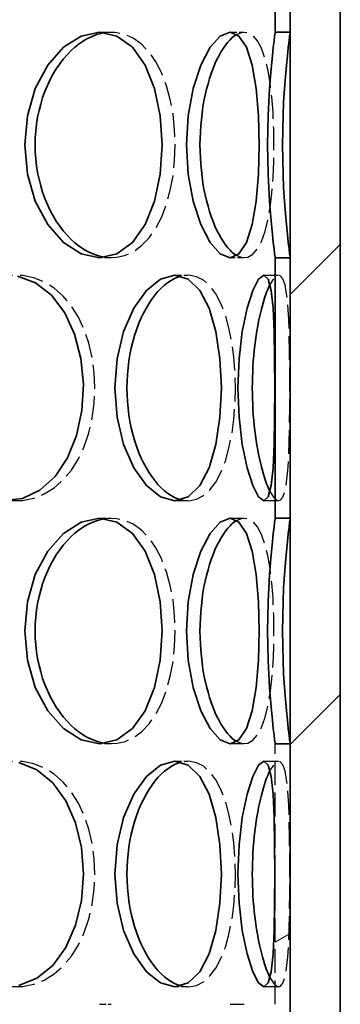
# Model space of a CAD drawing. Units: millimetres. Extents: x 3291 to 20707, y 12170 to 25212.
# Drawn here: x 17754 to 17818, y 20716 to 20912 of the extents above; entities that cross this region are included whole.
import ezdxf

# ---------------------------------------------------------------- set-up
doc = ezdxf.new("R2010")
doc.units = ezdxf.units.MM
doc.linetypes.add('AM_DIN_F_W050', pattern=[6.25, 4.75, -1.5])
for name, color, linetype, lineweight in [('AM_3', 6, 'AM_DIN_F_W050', 25), ('AM_8', 1, 'Continuous', 25), ('Viditelná (ISO)', 7, 'Continuous', 35)]:
    doc.layers.add(name, color=color, linetype=linetype, lineweight=lineweight)
doc.layers.add('Šrafy (ISO)', color=7, linetype='Continuous', lineweight=9, true_color=0x0080ff)

msp = doc.modelspace()

# ---------------------------------------------------------------- hatches: boundary and pattern name
at = {"layer": 'AM_8'}
h = msp.add_hatch(dxfattribs=at)
h.set_pattern_fill('ANSI31', color=256, scale=508, style=0)
h.set_pattern_definition([(45, (15665.85, 16560.61), (-44.9013, 44.9013), [])])
h.paths.add_polyline_path([(17817.59, 20359.97), (17817.59, 20384.97), (17817.59, 20919.97), (17817.59, 20944.97), (17817.59, 20959.97), (17807.59, 20959.97), (17807.59, 20909.97), (17807.59, 20864.97), (17807.59, 20812.97), (17807.59, 20767.97), (17807.59, 20715.97), (17807.59, 20670.97), (17807.59, 20618.97), (17807.59, 20573.97), (17807.59, 20521.97), (17807.59, 20476.97), (17807.59, 20424.97), (17807.59, 20379.97), (17807.59, 20359.97)])
h.paths.add_polyline_path([(17462.59, 20959.97), (17462.59, 20944.97), (17462.59, 20919.97), (17462.59, 20384.97), (17462.59, 20359.97), (17472.59, 20359.97), (17472.59, 20428.7), (17472.59, 20473.23), (17472.59, 20525.7), (17472.59, 20570.23), (17472.59, 20622.7), (17472.59, 20667.23), (17472.59, 20719.7), (17472.59, 20764.23), (17472.59, 20816.7), (17472.59, 20861.23), (17472.59, 20959.97)])
at = {"layer": 'Šrafy (ISO)'}
h = msp.add_hatch(dxfattribs=at)
h.set_pattern_fill('ANSI31', color=256, scale=508, angle=-15, style=0)
h.set_pattern_definition([(30, (15665.85, 16560.61), (-31.75, 54.9926), [])])
h.paths.add_polyline_path([(17807.59, 20379.97), (17806.09, 20379.97), (17804.59, 20379.97), (17804.59, 20359.97), (17807.59, 20359.97)])
h.paths.add_polyline_path([(17475.59, 20428.7), (17472.59, 20428.7), (17472.59, 20359.97), (17475.59, 20359.97)])
h.paths.add_polyline_path([(17472.59, 20473.23), (17475.59, 20473.23), (17475.59, 20525.7), (17472.59, 20525.7)])
h.paths.add_polyline_path([(17807.59, 20476.97), (17806.09, 20476.97), (17804.59, 20476.97), (17804.59, 20424.97), (17806.09, 20424.97), (17807.59, 20424.97)])
h.paths.add_polyline_path([(17806.09, 20521.97), (17804.59, 20521.97), (17804.59, 20573.97), (17806.09, 20573.97), (17807.59, 20573.97), (17807.59, 20521.97)])
h.paths.add_polyline_path([(17475.59, 20622.7), (17472.59, 20622.7), (17472.59, 20570.23), (17475.59, 20570.23)])
h.paths.add_polyline_path([(17472.59, 20667.23), (17475.59, 20667.23), (17475.59, 20719.7), (17472.59, 20719.7)])
h.paths.add_polyline_path([(17807.59, 20670.97), (17806.09, 20670.97), (17804.59, 20670.97), (17804.59, 20618.97), (17806.09, 20618.97), (17807.59, 20618.97)])
h.paths.add_polyline_path([(17806.09, 20715.97), (17804.59, 20715.97), (17804.59, 20767.97), (17806.09, 20767.97), (17807.59, 20767.97), (17807.59, 20715.97)])
h.paths.add_polyline_path([(17475.59, 20816.7), (17472.59, 20816.7), (17472.59, 20764.23), (17475.59, 20764.23)])
h.paths.add_polyline_path([(17472.59, 20861.23), (17475.59, 20861.23), (17475.59, 21144.97), (17472.59, 21144.97), (17472.59, 20959.97), (17472.59, 20917.47)])
h.paths.add_polyline_path([(17807.59, 20864.97), (17806.09, 20864.97), (17804.59, 20864.97), (17804.59, 20812.97), (17806.09, 20812.97), (17807.59, 20812.97)])
h.paths.add_polyline_path([(17806.09, 20909.97), (17804.59, 20909.97), (17804.59, 21144.97), (17807.59, 21144.97), (17807.59, 20959.97), (17807.59, 20917.47), (17807.59, 20909.97)])

# ---------------------------------------------------------------- linework, layer by layer
at = {"layer": 'AM_3', "ltscale": 0.285466}
for p, q in [((17769.53, 20909.97), (17771.89, 20909.97)), ((17795.6, 20909.97), (17798.43, 20909.97)), ((17771.89, 20864.97), (17769.53, 20864.97)), ((17798.43, 20864.97), (17795.6, 20864.97)), ((17784.56, 20861.47), (17787.2, 20861.47)), ((17769.53, 20812.97), (17771.89, 20812.97)), ((17771.89, 20767.97), (17769.53, 20767.97)), ((17784.56, 20764.47), (17787.2, 20764.47)), ((17787.2, 20719.47), (17784.56, 20719.47)), ((17769.53, 20715.97), (17771.89, 20715.97))]:
    msp.add_line(p, q, dxfattribs=at)
at = {"layer": 'AM_3'}
for p, q in [((17802.34, 20861.47), (17805.29, 20861.47)), ((17787.2, 20816.47), (17784.56, 20816.47)), ((17805.29, 20816.47), (17802.34, 20816.47)), ((17795.6, 20812.97), (17798.43, 20812.97)), ((17798.43, 20767.97), (17795.6, 20767.97)), ((17804.59, 20715.97), (17804.59, 20767.97)), ((17802.34, 20764.47), (17805.29, 20764.47)), ((17805.29, 20719.47), (17802.34, 20719.47)), ((17795.6, 20715.97), (17798.43, 20715.97))]:
    msp.add_line(p, q, dxfattribs=at)
at = {"layer": 'AM_3', "flags": 128}
for points in [[(17770.69, 20865.05), (17772.63, 20865), (17774.51, 20865.38), (17776.29, 20866.17), (17777.95, 20867.37), (17779.46, 20868.96), (17780.8, 20870.89), (17781.96, 20873.14), (17782.92, 20875.67), (17783.67, 20878.42), (17784.22, 20881.33), (17784.54, 20884.37), (17784.65, 20887.47), (17784.54, 20890.56), (17784.22, 20893.6), (17783.67, 20896.52), (17782.92, 20899.26), (17781.96, 20901.79), (17780.8, 20904.04), (17779.46, 20905.97), (17777.95, 20907.56), (17776.29, 20908.76), (17774.51, 20909.56), (17772.63, 20909.93), (17770.69, 20909.88)], [(17796.95, 20865.39), (17798.08, 20864.99), (17799.15, 20865.08), (17800.15, 20865.65), (17801.06, 20866.69), (17801.86, 20868.18), (17802.54, 20870.09), (17803.11, 20872.37), (17803.57, 20874.98), (17803.92, 20877.86), (17804.17, 20880.94), (17804.31, 20884.17), (17804.36, 20887.47), (17804.31, 20890.76), (17804.17, 20893.99), (17803.92, 20897.08), (17803.57, 20899.95), (17803.11, 20902.56), (17802.54, 20904.84), (17801.86, 20906.75), (17801.06, 20908.24), (17800.15, 20909.28), (17799.15, 20909.85), (17798.08, 20909.94), (17796.95, 20909.54)], [(17751.93, 20816.51), (17754.2, 20816.53), (17756.42, 20816.97), (17758.53, 20817.81), (17760.51, 20819.04), (17762.32, 20820.64), (17763.94, 20822.58), (17765.35, 20824.82), (17766.52, 20827.32), (17767.44, 20830.04), (17768.1, 20832.92), (17768.51, 20835.92), (17768.64, 20838.97), (17768.51, 20842.02), (17768.1, 20845.01), (17767.44, 20847.89), (17766.52, 20850.61), (17765.35, 20853.11), (17763.94, 20855.35), (17762.32, 20857.29), (17760.51, 20858.89), (17758.53, 20860.12), (17756.42, 20860.96), (17754.2, 20861.4), (17751.93, 20861.42)], [(17785.85, 20816.64), (17787.39, 20816.47), (17788.89, 20816.75), (17790.29, 20817.48), (17791.59, 20818.63), (17792.76, 20820.18), (17793.79, 20822.11), (17794.66, 20824.37), (17795.38, 20826.93), (17795.95, 20829.72), (17796.35, 20832.7), (17796.59, 20835.8), (17796.67, 20838.97), (17796.59, 20842.13), (17796.35, 20845.23), (17795.95, 20848.21), (17795.38, 20851), (17794.66, 20853.56), (17793.79, 20855.82), (17792.76, 20857.75), (17791.59, 20859.31), (17790.29, 20860.46), (17788.89, 20861.18), (17787.39, 20861.46), (17785.85, 20861.3)], [(17803.56, 20818.32), (17804.3, 20817.14), (17804.99, 20816.54), (17805.6, 20816.55), (17806.13, 20817.17), (17806.56, 20818.38), (17806.89, 20820.16), (17807.13, 20822.44), (17807.3, 20825.17), (17807.41, 20828.28), (17807.47, 20831.67), (17807.51, 20835.27), (17807.51, 20838.97), (17807.51, 20842.66), (17807.47, 20846.26), (17807.41, 20849.65), (17807.3, 20852.76), (17807.13, 20855.49), (17806.89, 20857.78), (17806.56, 20859.55), (17806.13, 20860.76), (17805.6, 20861.38), (17804.99, 20861.39), (17804.3, 20860.8), (17803.56, 20859.61)], [(17770.69, 20768.05), (17772.63, 20768), (17774.51, 20768.38), (17776.29, 20769.17), (17777.95, 20770.37), (17779.46, 20771.96), (17780.8, 20773.89), (17781.96, 20776.14), (17782.92, 20778.67), (17783.67, 20781.42), (17784.22, 20784.33), (17784.54, 20787.37), (17784.65, 20790.47), (17784.54, 20793.56), (17784.22, 20796.6), (17783.67, 20799.52), (17782.92, 20802.26), (17781.96, 20804.79), (17780.8, 20807.04), (17779.46, 20808.97), (17777.95, 20810.56), (17776.29, 20811.76), (17774.51, 20812.56), (17772.63, 20812.93), (17770.69, 20812.88)], [(17796.95, 20768.39), (17798.08, 20767.99), (17799.15, 20768.08), (17800.15, 20768.65), (17801.06, 20769.69), (17801.86, 20771.18), (17802.54, 20773.09), (17803.11, 20775.37), (17803.57, 20777.98), (17803.92, 20780.86), (17804.17, 20783.94), (17804.31, 20787.17), (17804.36, 20790.47), (17804.31, 20793.76), (17804.17, 20796.99), (17803.92, 20800.08), (17803.57, 20802.95), (17803.11, 20805.56), (17802.54, 20807.84), (17801.86, 20809.75), (17801.06, 20811.24), (17800.15, 20812.28), (17799.15, 20812.85), (17798.08, 20812.94), (17796.95, 20812.54)], [(17751.93, 20719.51), (17754.2, 20719.53), (17756.42, 20719.97), (17758.53, 20720.81), (17760.51, 20722.04), (17762.32, 20723.64), (17763.94, 20725.58), (17765.35, 20727.82), (17766.52, 20730.32), (17767.44, 20733.04), (17768.1, 20735.92), (17768.51, 20738.92), (17768.64, 20741.97), (17768.51, 20745.02), (17768.1, 20748.01), (17767.44, 20750.89), (17766.52, 20753.61), (17765.35, 20756.11), (17763.94, 20758.35), (17762.32, 20760.29), (17760.51, 20761.89), (17758.53, 20763.12), (17756.42, 20763.96), (17754.2, 20764.4), (17751.93, 20764.42)], [(17785.85, 20719.64), (17787.39, 20719.47), (17788.89, 20719.75), (17790.29, 20720.48), (17791.59, 20721.63), (17792.76, 20723.18), (17793.79, 20725.11), (17794.66, 20727.37), (17795.38, 20729.93), (17795.95, 20732.72), (17796.35, 20735.7), (17796.59, 20738.8), (17796.67, 20741.97), (17796.59, 20745.13), (17796.35, 20748.23), (17795.95, 20751.21), (17795.38, 20754), (17794.66, 20756.56), (17793.79, 20758.82), (17792.76, 20760.75), (17791.59, 20762.31), (17790.29, 20763.46), (17788.89, 20764.18), (17787.39, 20764.46), (17785.85, 20764.3)], [(17803.56, 20721.32), (17804.3, 20720.14), (17804.99, 20719.54), (17805.6, 20719.55), (17806.13, 20720.17), (17806.56, 20721.38), (17806.89, 20723.16), (17807.13, 20725.44), (17807.3, 20728.17), (17807.41, 20731.28), (17807.47, 20734.67), (17807.51, 20738.27), (17807.51, 20741.97), (17807.51, 20745.66), (17807.47, 20749.26), (17807.41, 20752.65), (17807.3, 20755.76), (17807.13, 20758.49), (17806.89, 20760.78), (17806.56, 20762.55), (17806.13, 20763.76), (17805.6, 20764.38), (17804.99, 20764.39), (17804.3, 20763.8), (17803.56, 20762.61)]]:
    msp.add_lwpolyline(points, dxfattribs=at)
at = {"layer": 'Viditelná (ISO)'}
for p, q in [((17804.59, 20909.97), (17804.59, 21144.97)), ((17807.59, 21144.97), (17807.59, 20909.97)), ((17807.59, 20959.97), (17807.59, 20359.97)), ((17817.59, 20359.97), (17817.59, 20959.97)), ((17806.09, 20909.97), (17804.59, 20909.97)), ((17807.59, 20909.97), (17806.09, 20909.97)), ((17806.09, 20864.97), (17804.59, 20864.97)), ((17804.59, 20812.97), (17804.59, 20864.97)), ((17807.59, 20864.97), (17806.09, 20864.97)), ((17807.59, 20864.97), (17807.59, 20812.97)), ((17806.09, 20812.97), (17804.59, 20812.97)), ((17807.59, 20812.97), (17806.09, 20812.97)), ((17806.09, 20767.97), (17804.59, 20767.97)), ((17807.59, 20767.97), (17806.09, 20767.97)), ((17807.59, 20767.97), (17807.59, 20715.97))]:
    msp.add_line(p, q, dxfattribs=at)
at = {"layer": 'Viditelná (ISO)', "flags": 128}
for points in [[(17754.63, 20887.47), (17755.17, 20893.29), (17756.75, 20898.72), (17759.22, 20903.38), (17762.36, 20906.95), (17765.89, 20909.2), (17769.53, 20909.97), (17773.01, 20909.2), (17776.11, 20906.95), (17778.65, 20903.38), (17780.53, 20898.72), (17781.68, 20893.29), (17782.06, 20887.47), (17781.68, 20881.64), (17780.53, 20876.22), (17778.65, 20871.56), (17776.11, 20867.98), (17773.01, 20865.73), (17769.53, 20864.97), (17765.89, 20865.73), (17762.36, 20867.98), (17759.22, 20871.56), (17756.75, 20876.22), (17755.17, 20881.64), (17754.63, 20887.47)], [(17770.69, 20909.88), (17769.82, 20909.72), (17768.94, 20909.48), (17768.06, 20909.14), (17767.19, 20908.73), (17766.33, 20908.24), (17765.49, 20907.66), (17764.66, 20907.01), (17763.86, 20906.28), (17763.08, 20905.48), (17762.33, 20904.61), (17761.61, 20903.68), (17760.94, 20902.68), (17760.3, 20901.63), (17759.71, 20900.52), (17759.16, 20899.36), (17758.66, 20898.16), (17758.21, 20896.91), (17757.82, 20895.63), (17757.49, 20894.32), (17757.21, 20892.98), (17757, 20891.62), (17756.84, 20890.24), (17756.75, 20888.86), (17756.72, 20887.47)], [(17786.92, 20887.47), (17787.26, 20893.29), (17788.24, 20898.72), (17789.75, 20903.38), (17791.61, 20906.95), (17793.62, 20909.2), (17795.6, 20909.97), (17797.38, 20909.2), (17798.87, 20906.95), (17800.02, 20903.38), (17800.81, 20898.72), (17801.27, 20893.29), (17801.42, 20887.47), (17801.27, 20881.64), (17800.81, 20876.22), (17800.02, 20871.56), (17798.87, 20867.98), (17797.38, 20865.73), (17795.6, 20864.97), (17793.62, 20865.73), (17791.61, 20867.98), (17789.75, 20871.56), (17788.24, 20876.22), (17787.26, 20881.64), (17786.92, 20887.47)], [(17804.59, 20864.97), (17804.57, 20865.17), (17804.49, 20865.76), (17804.37, 20866.71), (17804.22, 20868.01), (17804.04, 20869.65), (17803.84, 20871.59), (17803.65, 20873.8), (17803.47, 20876.25), (17803.31, 20878.88), (17803.2, 20881.66), (17803.12, 20884.54), (17803.1, 20887.47), (17803.12, 20890.39), (17803.2, 20893.27), (17803.31, 20896.05), (17803.47, 20898.69), (17803.65, 20901.13), (17803.84, 20903.34), (17804.04, 20905.28), (17804.22, 20906.92), (17804.37, 20908.22), (17804.49, 20909.18), (17804.57, 20909.76), (17804.59, 20909.97)], [(17807.59, 20909.97), (17807.56, 20909.76), (17807.49, 20909.18), (17807.37, 20908.22), (17807.21, 20906.92), (17807.03, 20905.28), (17806.83, 20903.34), (17806.63, 20901.13), (17806.45, 20898.69), (17806.29, 20896.05), (17806.17, 20893.27), (17806.1, 20890.39), (17806.07, 20887.47), (17806.1, 20884.54), (17806.17, 20881.66), (17806.29, 20878.88), (17806.45, 20876.25), (17806.63, 20873.8), (17806.83, 20871.59), (17807.03, 20869.65), (17807.21, 20868.01), (17807.37, 20866.71), (17807.49, 20865.76), (17807.56, 20865.17), (17807.59, 20864.97)], [(17796.95, 20909.54), (17796.5, 20909.26), (17796.05, 20908.9), (17795.59, 20908.47), (17795.14, 20907.98), (17794.7, 20907.41), (17794.26, 20906.78), (17793.82, 20906.09), (17793.4, 20905.33), (17792.99, 20904.52), (17792.59, 20903.65), (17792.22, 20902.73), (17791.86, 20901.76), (17791.52, 20900.74), (17791.2, 20899.67), (17790.91, 20898.57), (17790.64, 20897.43), (17790.4, 20896.26), (17790.19, 20895.06), (17790.01, 20893.83), (17789.87, 20892.58), (17789.75, 20891.32), (17789.67, 20890.04), (17789.61, 20888.76), (17789.6, 20887.47)], [(17756.72, 20887.47), (17756.75, 20886.07), (17756.84, 20884.69), (17757, 20883.31), (17757.21, 20881.95), (17757.49, 20880.61), (17757.82, 20879.3), (17758.21, 20878.02), (17758.66, 20876.77), (17759.16, 20875.57), (17759.71, 20874.41), (17760.3, 20873.3), (17760.94, 20872.25), (17761.61, 20871.25), (17762.33, 20870.32), (17763.08, 20869.45), (17763.86, 20868.65), (17764.66, 20867.92), (17765.49, 20867.27), (17766.33, 20866.7), (17767.19, 20866.2), (17768.06, 20865.79), (17768.94, 20865.46), (17769.82, 20865.21), (17770.69, 20865.05)], [(17789.6, 20887.47), (17789.61, 20886.18), (17789.67, 20884.89), (17789.75, 20883.61), (17789.87, 20882.35), (17790.01, 20881.1), (17790.19, 20879.88), (17790.4, 20878.67), (17790.64, 20877.5), (17790.91, 20876.36), (17791.2, 20875.26), (17791.52, 20874.2), (17791.86, 20873.18), (17792.22, 20872.2), (17792.59, 20871.28), (17792.99, 20870.41), (17793.4, 20869.6), (17793.82, 20868.84), (17794.26, 20868.15), (17794.7, 20867.52), (17795.14, 20866.96), (17795.59, 20866.46), (17796.05, 20866.03), (17796.5, 20865.68), (17796.95, 20865.39)], [(17753.2, 20861.25), (17756.79, 20859.92), (17759.98, 20857.46), (17762.61, 20853.99), (17764.59, 20849.71), (17765.84, 20844.85), (17766.33, 20839.66), (17766.04, 20834.44), (17764.99, 20829.47), (17763.2, 20825.01), (17760.73, 20821.3), (17757.68, 20818.56), (17754.18, 20816.92), (17750.4, 20816.48)], [(17772.61, 20838.97), (17773.05, 20844.79), (17774.35, 20850.22), (17776.37, 20854.88), (17778.9, 20858.45), (17781.71, 20860.7), (17784.56, 20861.47), (17787.23, 20860.7), (17789.56, 20858.45), (17791.43, 20854.88), (17792.78, 20850.22), (17793.59, 20844.79), (17793.87, 20838.97), (17793.59, 20833.14), (17792.78, 20827.72), (17791.43, 20823.06), (17789.56, 20819.48), (17787.23, 20817.23), (17784.56, 20816.47), (17781.71, 20817.23), (17778.9, 20819.48), (17776.37, 20823.06), (17774.35, 20827.72), (17773.05, 20833.14), (17772.61, 20838.97)], [(17785.85, 20861.3), (17785.17, 20861.09), (17784.5, 20860.8), (17783.83, 20860.44), (17783.16, 20859.99), (17782.5, 20859.47), (17781.85, 20858.87), (17781.21, 20858.2), (17780.59, 20857.47), (17779.98, 20856.66), (17779.4, 20855.79), (17778.85, 20854.86), (17778.32, 20853.87), (17777.82, 20852.83), (17777.36, 20851.73), (17776.93, 20850.59), (17776.54, 20849.41), (17776.19, 20848.19), (17775.89, 20846.93), (17775.63, 20845.65), (17775.41, 20844.34), (17775.24, 20843.02), (17775.12, 20841.67), (17775.05, 20840.32), (17775.02, 20838.97)], [(17797.18, 20838.97), (17797.4, 20844.79), (17798.04, 20850.22), (17798.99, 20854.88), (17800.12, 20858.45), (17801.28, 20860.7), (17802.34, 20861.47), (17803.19, 20860.7), (17803.8, 20858.45), (17804.19, 20854.88), (17804.4, 20850.22), (17804.49, 20844.79), (17804.52, 20838.97), (17804.49, 20833.14), (17804.4, 20827.72), (17804.19, 20823.06), (17803.8, 20819.48), (17803.19, 20817.23), (17802.34, 20816.47), (17801.28, 20817.23), (17800.12, 20819.48), (17798.99, 20823.06), (17798.04, 20827.72), (17797.4, 20833.14), (17797.18, 20838.97)], [(17803.56, 20859.61), (17803.34, 20859.15), (17803.12, 20858.64), (17802.9, 20858.09), (17802.68, 20857.5), (17802.47, 20856.86), (17802.26, 20856.18), (17802.05, 20855.46), (17801.84, 20854.7), (17801.65, 20853.9), (17801.46, 20853.07), (17801.28, 20852.21), (17801.11, 20851.31), (17800.95, 20850.39), (17800.8, 20849.43), (17800.66, 20848.46), (17800.53, 20847.46), (17800.42, 20846.44), (17800.32, 20845.41), (17800.24, 20844.36), (17800.17, 20843.29), (17800.11, 20842.22), (17800.08, 20841.14), (17800.05, 20840.05), (17800.04, 20838.97)], [(17775.02, 20838.97), (17775.05, 20837.61), (17775.12, 20836.26), (17775.24, 20834.92), (17775.41, 20833.59), (17775.63, 20832.28), (17775.89, 20831), (17776.19, 20829.74), (17776.54, 20828.52), (17776.93, 20827.34), (17777.36, 20826.2), (17777.82, 20825.11), (17778.32, 20824.06), (17778.85, 20823.07), (17779.4, 20822.14), (17779.98, 20821.27), (17780.59, 20820.47), (17781.21, 20819.73), (17781.85, 20819.06), (17782.5, 20818.46), (17783.16, 20817.94), (17783.83, 20817.5), (17784.5, 20817.13), (17785.17, 20816.84), (17785.85, 20816.64)], [(17800.04, 20838.97), (17800.05, 20837.88), (17800.08, 20836.79), (17800.11, 20835.71), (17800.17, 20834.64), (17800.24, 20833.57), (17800.32, 20832.52), (17800.42, 20831.49), (17800.53, 20830.47), (17800.66, 20829.47), (17800.8, 20828.5), (17800.95, 20827.55), (17801.11, 20826.62), (17801.28, 20825.73), (17801.46, 20824.86), (17801.65, 20824.03), (17801.84, 20823.23), (17802.05, 20822.47), (17802.26, 20821.75), (17802.47, 20821.07), (17802.68, 20820.43), (17802.9, 20819.84), (17803.12, 20819.29), (17803.34, 20818.78), (17803.56, 20818.32)], [(17754.63, 20790.47), (17755.17, 20796.29), (17756.75, 20801.72), (17759.22, 20806.38), (17762.36, 20809.95), (17765.89, 20812.2), (17769.53, 20812.97), (17773.01, 20812.2), (17776.11, 20809.95), (17778.65, 20806.38), (17780.53, 20801.72), (17781.68, 20796.29), (17782.06, 20790.47), (17781.68, 20784.64), (17780.53, 20779.22), (17778.65, 20774.56), (17776.11, 20770.98), (17773.01, 20768.73), (17769.53, 20767.97), (17765.89, 20768.73), (17762.36, 20770.98), (17759.22, 20774.56), (17756.75, 20779.22), (17755.17, 20784.64), (17754.63, 20790.47)], [(17770.69, 20812.88), (17769.82, 20812.72), (17768.94, 20812.48), (17768.06, 20812.14), (17767.19, 20811.73), (17766.33, 20811.24), (17765.49, 20810.66), (17764.66, 20810.01), (17763.86, 20809.28), (17763.08, 20808.48), (17762.33, 20807.61), (17761.61, 20806.68), (17760.94, 20805.68), (17760.3, 20804.63), (17759.71, 20803.52), (17759.16, 20802.36), (17758.66, 20801.16), (17758.21, 20799.91), (17757.82, 20798.63), (17757.49, 20797.32), (17757.21, 20795.98), (17757, 20794.62), (17756.84, 20793.24), (17756.75, 20791.86), (17756.72, 20790.47)], [(17786.92, 20790.47), (17787.26, 20796.29), (17788.24, 20801.72), (17789.75, 20806.38), (17791.61, 20809.95), (17793.62, 20812.2), (17795.6, 20812.97), (17797.38, 20812.2), (17798.87, 20809.95), (17800.02, 20806.38), (17800.81, 20801.72), (17801.27, 20796.29), (17801.42, 20790.47), (17801.27, 20784.64), (17800.81, 20779.22), (17800.02, 20774.56), (17798.87, 20770.98), (17797.38, 20768.73), (17795.6, 20767.97), (17793.62, 20768.73), (17791.61, 20770.98), (17789.75, 20774.56), (17788.24, 20779.22), (17787.26, 20784.64), (17786.92, 20790.47)], [(17796.95, 20812.54), (17796.5, 20812.26), (17796.05, 20811.9), (17795.59, 20811.47), (17795.14, 20810.98), (17794.7, 20810.41), (17794.26, 20809.78), (17793.82, 20809.09), (17793.4, 20808.33), (17792.99, 20807.52), (17792.59, 20806.65), (17792.22, 20805.73), (17791.86, 20804.76), (17791.52, 20803.74), (17791.2, 20802.67), (17790.91, 20801.57), (17790.64, 20800.43), (17790.4, 20799.26), (17790.19, 20798.06), (17790.01, 20796.83), (17789.87, 20795.58), (17789.75, 20794.32), (17789.67, 20793.04), (17789.61, 20791.76), (17789.6, 20790.47)], [(17804.59, 20767.97), (17804.57, 20768.17), (17804.49, 20768.76), (17804.37, 20769.71), (17804.22, 20771.01), (17804.04, 20772.65), (17803.84, 20774.59), (17803.65, 20776.8), (17803.47, 20779.25), (17803.31, 20781.88), (17803.2, 20784.66), (17803.12, 20787.54), (17803.1, 20790.47), (17803.12, 20793.39), (17803.2, 20796.27), (17803.31, 20799.05), (17803.47, 20801.69), (17803.65, 20804.13), (17803.84, 20806.34), (17804.04, 20808.28), (17804.22, 20809.92), (17804.37, 20811.22), (17804.49, 20812.18), (17804.57, 20812.76), (17804.59, 20812.97)], [(17807.59, 20812.97), (17807.56, 20812.76), (17807.49, 20812.18), (17807.37, 20811.22), (17807.21, 20809.92), (17807.03, 20808.28), (17806.83, 20806.34), (17806.63, 20804.13), (17806.45, 20801.69), (17806.29, 20799.05), (17806.17, 20796.27), (17806.1, 20793.39), (17806.07, 20790.47), (17806.1, 20787.54), (17806.17, 20784.66), (17806.29, 20781.88), (17806.45, 20779.25), (17806.63, 20776.8), (17806.83, 20774.59), (17807.03, 20772.65), (17807.21, 20771.01), (17807.37, 20769.71), (17807.49, 20768.76), (17807.56, 20768.17), (17807.59, 20767.97)], [(17756.72, 20790.47), (17756.75, 20789.07), (17756.84, 20787.69), (17757, 20786.31), (17757.21, 20784.95), (17757.49, 20783.61), (17757.82, 20782.3), (17758.21, 20781.02), (17758.66, 20779.77), (17759.16, 20778.57), (17759.71, 20777.41), (17760.3, 20776.3), (17760.94, 20775.25), (17761.61, 20774.25), (17762.33, 20773.32), (17763.08, 20772.45), (17763.86, 20771.65), (17764.66, 20770.92), (17765.49, 20770.27), (17766.33, 20769.7), (17767.19, 20769.2), (17768.06, 20768.79), (17768.94, 20768.46), (17769.82, 20768.21), (17770.69, 20768.05)], [(17789.6, 20790.47), (17789.61, 20789.18), (17789.67, 20787.89), (17789.75, 20786.61), (17789.87, 20785.35), (17790.01, 20784.1), (17790.19, 20782.88), (17790.4, 20781.67), (17790.64, 20780.5), (17790.91, 20779.36), (17791.2, 20778.26), (17791.52, 20777.2), (17791.86, 20776.18), (17792.22, 20775.2), (17792.59, 20774.28), (17792.99, 20773.41), (17793.4, 20772.6), (17793.82, 20771.84), (17794.26, 20771.15), (17794.7, 20770.52), (17795.14, 20769.96), (17795.59, 20769.46), (17796.05, 20769.03), (17796.5, 20768.68), (17796.95, 20768.39)], [(17753.44, 20764.2), (17757.06, 20762.77), (17760.23, 20760.19), (17762.84, 20756.6), (17764.76, 20752.2), (17765.94, 20747.23), (17766.34, 20741.97), (17765.94, 20736.71), (17764.76, 20731.74), (17762.84, 20727.33), (17760.23, 20723.74), (17757.06, 20721.16), (17753.44, 20719.74)], [(17772.61, 20741.97), (17773.05, 20747.79), (17774.35, 20753.22), (17776.37, 20757.88), (17778.9, 20761.45), (17781.71, 20763.7), (17784.56, 20764.47), (17787.23, 20763.7), (17789.56, 20761.45), (17791.43, 20757.88), (17792.78, 20753.22), (17793.59, 20747.79), (17793.87, 20741.97), (17793.59, 20736.14), (17792.78, 20730.72), (17791.43, 20726.06), (17789.56, 20722.48), (17787.23, 20720.23), (17784.56, 20719.47), (17781.71, 20720.23), (17778.9, 20722.48), (17776.37, 20726.06), (17774.35, 20730.72), (17773.05, 20736.14), (17772.61, 20741.97)], [(17785.85, 20764.3), (17785.17, 20764.09), (17784.5, 20763.8), (17783.83, 20763.44), (17783.16, 20762.99), (17782.5, 20762.47), (17781.85, 20761.87), (17781.21, 20761.2), (17780.59, 20760.47), (17779.98, 20759.66), (17779.4, 20758.79), (17778.85, 20757.86), (17778.32, 20756.87), (17777.82, 20755.83), (17777.36, 20754.73), (17776.93, 20753.59), (17776.54, 20752.41), (17776.19, 20751.19), (17775.89, 20749.93), (17775.63, 20748.65), (17775.41, 20747.34), (17775.24, 20746.02), (17775.12, 20744.67), (17775.05, 20743.32), (17775.02, 20741.97)], [(17797.18, 20741.97), (17797.4, 20747.79), (17798.04, 20753.22), (17798.99, 20757.88), (17800.12, 20761.45), (17801.28, 20763.7), (17802.34, 20764.47), (17803.19, 20763.7), (17803.8, 20761.45), (17804.19, 20757.88), (17804.4, 20753.22), (17804.49, 20747.79), (17804.52, 20741.97), (17804.49, 20736.14), (17804.4, 20730.72), (17804.19, 20726.06), (17803.8, 20722.48), (17803.19, 20720.23), (17802.34, 20719.47), (17801.28, 20720.23), (17800.12, 20722.48), (17798.99, 20726.06), (17798.04, 20730.72), (17797.4, 20736.14), (17797.18, 20741.97)], [(17803.56, 20762.61), (17803.34, 20762.15), (17803.12, 20761.64), (17802.9, 20761.09), (17802.68, 20760.5), (17802.47, 20759.86), (17802.26, 20759.18), (17802.05, 20758.46), (17801.84, 20757.7), (17801.65, 20756.9), (17801.46, 20756.07), (17801.28, 20755.21), (17801.11, 20754.31), (17800.95, 20753.39), (17800.8, 20752.43), (17800.66, 20751.46), (17800.53, 20750.46), (17800.42, 20749.44), (17800.32, 20748.41), (17800.24, 20747.36), (17800.17, 20746.29), (17800.11, 20745.22), (17800.08, 20744.14), (17800.05, 20743.05), (17800.04, 20741.97)], [(17775.02, 20741.97), (17775.05, 20740.61), (17775.12, 20739.26), (17775.24, 20737.92), (17775.41, 20736.59), (17775.63, 20735.28), (17775.89, 20734), (17776.19, 20732.74), (17776.54, 20731.52), (17776.93, 20730.34), (17777.36, 20729.2), (17777.82, 20728.11), (17778.32, 20727.06), (17778.85, 20726.07), (17779.4, 20725.14), (17779.98, 20724.27), (17780.59, 20723.47), (17781.21, 20722.73), (17781.85, 20722.06), (17782.5, 20721.46), (17783.16, 20720.94), (17783.83, 20720.5), (17784.5, 20720.13), (17785.17, 20719.84), (17785.85, 20719.64)], [(17800.04, 20741.97), (17800.05, 20740.88), (17800.08, 20739.79), (17800.11, 20738.71), (17800.17, 20737.64), (17800.24, 20736.57), (17800.32, 20735.52), (17800.42, 20734.49), (17800.53, 20733.47), (17800.66, 20732.47), (17800.8, 20731.5), (17800.95, 20730.55), (17801.11, 20729.62), (17801.28, 20728.73), (17801.46, 20727.86), (17801.65, 20727.03), (17801.84, 20726.23), (17802.05, 20725.47), (17802.26, 20724.75), (17802.47, 20724.07), (17802.68, 20723.43), (17802.9, 20722.84), (17803.12, 20722.29), (17803.34, 20721.78), (17803.56, 20721.32)]]:
    msp.add_lwpolyline(points, dxfattribs=at)

doc.saveas('drawing.dxf')
